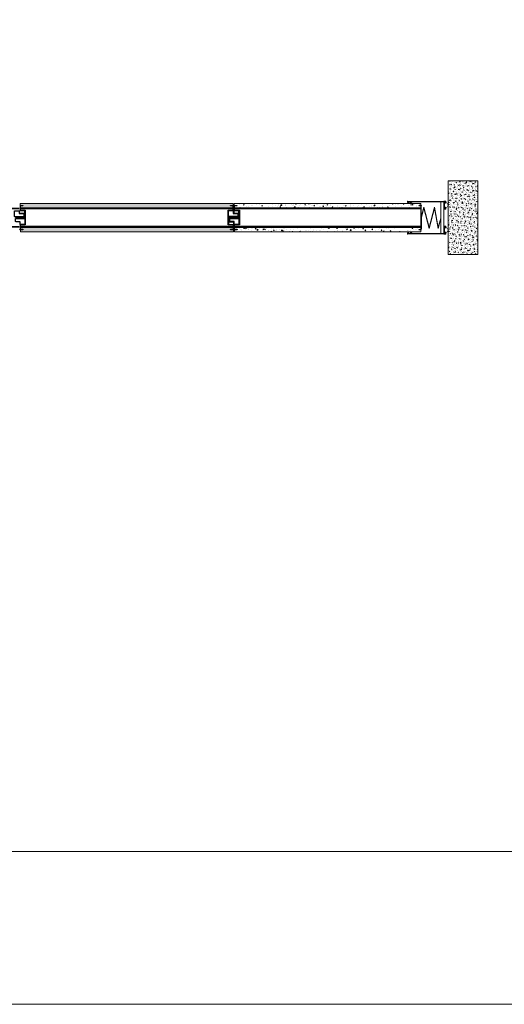
# Model space of a CAD drawing. Units: millimetres. Extents: x 1578 to 50921, y 333 to 49043.
# Drawn here: x 43374 to 45433, y 1753 to 5939 of the extents above; entities that cross this region are included whole.
import ezdxf

# ---------------------------------------------------------------- set-up
doc = ezdxf.new("R2010")
doc.units = ezdxf.units.MM
doc.layers.get('0').update_dxf_attribs({"lineweight": 9})
for name, color, linetype, lineweight in [('000 ALU. KAPAK', 8, 'Continuous', 25), ('000 MDF', 31, 'Continuous', 13), ('3', 31, 'Continuous', 5), ('siyah', 250, 'Continuous', 9), ('yazı', 7, 'Continuous', 18)]:
    doc.layers.add(name, color=color, linetype=linetype, lineweight=lineweight)
pattern_1 = [(50, (-261248.625, -71375.392), (38.7094716, -3.3866383), [4.047626, -44.523888]), (355, (-261248.625, -71375.392), (-7.488304, 40.594577), [3.238101, -35.6192345]), (100.451445, (-261245.4, -71375.675), (31.2211673, 37.207937), [3.439953, -37.8395137]), (46.1842, (-261248.625, -71364.6), (57.597198, -8.932894), [6.071439, -66.785832]), (96.635558, (-261243.825, -71365.343), (50.442162, 52.571573), [5.159932, -56.759322]), (351.184151, (-261248.625, -71364.6), (50.442162, 52.571573), [4.857144, -53.428609]), (21, (-261243.228, -71367.297), (32.214088, -21.7286768), [4.047626, -44.523888]), (326, (-261243.23, -71367.297), (13.1313127, 39.13512), [3.238101, -35.6191103]), (71.451445, (-261240.544, -71369.108), (45.3454008, 17.4064432), [3.439953, -37.8394484]), (37.5, (-261248.625, -71375.392), (0.6562473, 17.9657317), [0, -35.1873635, 0, -36.1587938, 0, -35.7540312]), (7.5, (-261248.625, -71375.392), (14.1974286, 21.2857489), [0, -20.6159093, 0, -34.3778383, 0, -13.6270081]), (327.5, (-261260.66, -71375.392), (28.809451, -1.2172081), [0, -13.4920872, 0, -42.0953122, 0, -55.8572412]), (317.5, (-261266.057, -71375.392), (31.4735723, 5.4024635), [0, -17.5397134, 0, -27.9556048, 0, -39.6667365])]

msp = doc.modelspace()

# ---------------------------------------------------------------- hatches: boundary and pattern name
h = msp.add_hatch(color=256)
h.dxf.hatch_style = 1
h.paths.add_polyline_path([(45179.6, 5161.4), (45179.6, 5160.4, -0.271678), (45179.1, 5159.6, 0.271678), (45178.6, 5158.7), (45178.6, 5146.9, -0.198912), (45178.5, 5146.7), (45178.1, 5146.3, 0.414214), (45178.1, 5146.1), (45178.5, 5145.7, -0.198912), (45178.6, 5145.5), (45178.6, 5142.1, 0.271678), (45179.1, 5141.2, -0.271678), (45179.6, 5140.4), (45179.6, 5139.6, -0.213422), (45179.4, 5139.2, 2.618034), (45182.8, 5139.2, -0.213422), (45182.6, 5139.6), (45182.6, 5140.4, -0.414214), (45183.6, 5141.4), (45184.1, 5141.4, -0.414214), (45185.2, 5140.4), (45185.2, 5134.4, -0.414214), (45184.1, 5133.3), (45177, 5133.3, -0.414214), (45176.5, 5133.9), (45176.5, 5163.9, 0.414214), (45176, 5164.4), (45039.8, 5164.4, 0.414214), (45039.6, 5164.2), (45039.6, 5162.9, -0.414214), (45038.6, 5161.9, -0.414214), (45038.1, 5162.4), (45038.1, 5162.7, -0.199362), (45038.1, 5162.8, 2.420133), (45036, 5162.8, -0.199362), (45036.1, 5162.7), (45036.1, 5162.4, -0.414214), (45035.6, 5161.9, -0.414214), (45034.5, 5162.9), (45034.5, 5164.2, 0.414214), (45034.3, 5164.4), (45026.9, 5164.4, 0.414214), (45026.7, 5164.2), (45026.7, 5162.9, -0.414214), (45025.7, 5161.9, -0.414214), (45025.2, 5162.4), (45025.2, 5162.7, -0.199362), (45025.2, 5162.8, 2.420133), (45023.1, 5162.8, -0.199362), (45023.1, 5162.7), (45023.1, 5162.4, -0.414214), (45022.6, 5161.9), (45021.8, 5161.9, -0.414214), (45021.6, 5162.1), (45021.6, 5167.2, -0.414214), (45021.8, 5167.4), (45022.4, 5167.4, -0.414214), (45022.6, 5167.2), (45022.6, 5166.6, 0.414214), (45022.8, 5166.4), (45176, 5166.4, 0.414214), (45176.5, 5166.9, -0.414214), (45177, 5167.4), (45184.1, 5167.4, -0.414214), (45185.2, 5166.4), (45185.2, 5160.4, -0.414214), (45184.1, 5159.4), (45183.6, 5159.4, -0.414214), (45182.6, 5160.4), (45182.6, 5161.2, -0.213422), (45182.8, 5161.5, 2.797498)])
at = {"true_color": 0x139b48}
h = msp.add_hatch(color=114, dxfattribs=at)
h.dxf.hatch_style = 1
h.paths.add_polyline_path([(45024.9, 5163, 4.012111), (45023.9, 5162.8, 0.333668), (45030.6, 5157.5, 0.333668), (45037.4, 5162.8, 4.012111), (45036.3, 5163, -0.356616), (45030.6, 5158.4, -0.356616)])
h = msp.add_hatch(color=256)
h.dxf.hatch_style = 1
h.paths.add_polyline_path([(45080.6, 5127.1), (45080.6, 5147.6, 0.900657), (45080.6, 5148.6), (45080.6, 5149.1, 0.414214), (45080.1, 5149.6), (45071.6, 5149.6, 0.414214), (45070.6, 5148.6), (45070.6, 5148.3, 0.414214), (45071.1, 5147.8), (45077.6, 5147.8, -0.414214), (45078.1, 5147.3), (45078.1, 5129.2), (45078.1, 5065.7), (45078.1, 5047.7, -0.414214), (45077.6, 5047.2), (45071.1, 5047.2, 0.414214), (45070.6, 5046.7), (45070.6, 5046.4, 0.414214), (45071.6, 5045.4), (45080.1, 5045.4, 0.414214), (45080.6, 5045.9), (45080.6, 5046.4, 0.900657), (45080.6, 5047.4), (45080.6, 5067.9)])
h = msp.add_hatch(color=114, dxfattribs=at)
h.dxf.hatch_style = 1
h.paths.add_polyline_path([(45186, 5162.7, 0.530796), (45185.4, 5162.2), (45185.4, 5160.4, -0.414214), (45184.1, 5159.2), (45183.6, 5159.2, -0.414214), (45182.4, 5160.4), (45182.4, 5161.3, -0.221671), (45182.6, 5161.6, 3.439946), (45180.1, 5161.3, -0.323541), (45180.4, 5160.8, 0.448086), (45183.6, 5157.2), (45184.1, 5157.2, 0.300742), (45187.1, 5159.2, -0.487952), (45187.9, 5159.4, -0.49817), (45187.9, 5141.4, -0.484303), (45187.1, 5141.6, 0.298001), (45184.1, 5143.6), (45183.6, 5143.6, 0.448086), (45180.4, 5140, -0.323541), (45180.1, 5139.5, 3.439946), (45182.6, 5139.1, -0.221671), (45182.4, 5139.5), (45182.4, 5140.4, -0.414214), (45183.6, 5141.6), (45184.1, 5141.6, -0.414214), (45185.4, 5140.4), (45185.4, 5138.6, 0.530796), (45186, 5138.1, 0.676584)])
h = msp.add_hatch(color=256)
h.dxf.hatch_style = 1
h.paths.add_polyline_path([(45179.6, 5033.5), (45179.6, 5034.5, 0.271678), (45179.1, 5035.4, -0.271678), (45178.6, 5036.3), (45178.6, 5048.1, 0.198912), (45178.5, 5048.2), (45178.1, 5048.6, -0.414214), (45178.1, 5048.9), (45178.5, 5049.3, 0.198912), (45178.6, 5049.4), (45178.6, 5052.8, -0.271678), (45179.1, 5053.7, 0.271678), (45179.6, 5054.6), (45179.6, 5055.3, 0.213422), (45179.4, 5055.7, -2.618034), (45182.8, 5055.7, 0.213422), (45182.6, 5055.3), (45182.6, 5054.6, 0.414214), (45183.6, 5053.6), (45184.1, 5053.6, 0.414214), (45185.2, 5054.6), (45185.2, 5060.6, 0.414214), (45184.1, 5061.6), (45177, 5061.6, 0.414214), (45176.5, 5061.1), (45176.5, 5031.1, -0.414214), (45176, 5030.5), (45039.8, 5030.5, -0.414214), (45039.6, 5030.8), (45039.6, 5032.1, 0.414214), (45038.6, 5033.1, 0.414214), (45038.1, 5032.6), (45038.1, 5032.3, 0.199362), (45038.1, 5032.1, -2.420133), (45036, 5032.1, 0.199362), (45036.1, 5032.3), (45036.1, 5032.6, 0.414214), (45035.6, 5033.1, 0.414214), (45034.5, 5032.1), (45034.5, 5030.8, -0.414214), (45034.3, 5030.5), (45026.9, 5030.5, -0.414214), (45026.7, 5030.8), (45026.7, 5032.1, 0.414214), (45025.7, 5033.1, 0.414214), (45025.2, 5032.6), (45025.2, 5032.3, 0.199362), (45025.2, 5032.1, -2.420133), (45023.1, 5032.1, 0.199362), (45023.1, 5032.3), (45023.1, 5032.6, 0.414214), (45022.6, 5033.1), (45021.8, 5033.1, 0.414214), (45021.6, 5032.9), (45021.6, 5027.7, 0.414214), (45021.8, 5027.5), (45022.4, 5027.5, 0.414214), (45022.6, 5027.7), (45022.6, 5028.3, -0.414214), (45022.8, 5028.5), (45176, 5028.5, -0.414214), (45176.5, 5028, 0.414214), (45177, 5027.5), (45184.1, 5027.5, 0.414214), (45185.2, 5028.5), (45185.2, 5034.5, 0.414214), (45184.1, 5035.5), (45183.6, 5035.5, 0.414214), (45182.6, 5034.5), (45182.6, 5033.8, 0.213422), (45182.8, 5033.4, -2.797498)])
h = msp.add_hatch(color=114, dxfattribs=at)
h.dxf.hatch_style = 1
h.paths.add_polyline_path([(45030.6, 5036.5, -0.356616), (45036.3, 5032, 4.012111), (45037.4, 5032.2, 0.333668), (45030.6, 5037.5, 0.333668), (45023.9, 5032.2, 4.012111), (45024.9, 5032, -0.356616)])
h = msp.add_hatch(color=114, dxfattribs=at)
h.dxf.hatch_style = 1
h.paths.add_polyline_path([(45186, 5056.8, 0.530796), (45185.4, 5056.4), (45185.4, 5054.6, -0.414214), (45184.1, 5053.4), (45183.6, 5053.4, -0.414214), (45182.4, 5054.6), (45182.4, 5055.4, -0.221671), (45182.6, 5055.8, 3.439946), (45180.1, 5055.5, -0.323541), (45180.4, 5055, 0.448086), (45183.6, 5051.4), (45184.1, 5051.4, 0.298001), (45187.1, 5053.3, -0.484303), (45187.9, 5053.5, -0.49817), (45187.9, 5035.6, -0.487952), (45187.1, 5035.8, 0.300742), (45184.1, 5037.8), (45183.6, 5037.8, 0.448086), (45180.4, 5034.2, -0.323541), (45180.1, 5033.6, 3.439946), (45182.6, 5033.3, -0.221671), (45182.4, 5033.7), (45182.4, 5034.5, -0.414214), (45183.6, 5035.7), (45184.1, 5035.7, -0.414214), (45185.4, 5034.5), (45185.4, 5032.7, 0.530796), (45186, 5032.2, 0.676584)])
at = {"layer": '000 MDF', "true_color": 0xba8b45}
h = msp.add_hatch(dxfattribs=at)
h.set_pattern_fill('AR-CONC', color=45, scale=0.212474)
h.set_pattern_definition(pattern_1)
h.paths.add_polyline_path([(44281.8, 5045.6), (44270.7, 5045.6), (44269.8, 5046.5), (44269.8, 5047.4), (44281.5, 5047.4, 0.414214), (44281.8, 5047.7), (44281.8, 5055.6), (43377.2, 5055.6), (43377.2, 5047.3), (43387.8, 5047.3), (43387.8, 5046.4), (43386.9, 5045.5), (43377.2, 5045.5), (43377.2, 5037.4), (44281.8, 5037.4)])
h.paths.add_polyline_path([(44281.1, 5147.6), (44269.8, 5147.6), (44269.8, 5148.5), (44270.7, 5149.4), (44280.4, 5149.4), (44280.4, 5157.4), (43375.8, 5157.4), (43375.8, 5149.3), (43386.9, 5149.3), (43387.8, 5148.4), (43387.8, 5147.5), (43376.1, 5147.5, 0.414214), (43375.8, 5147.2), (43375.8, 5139.2), (44281.6, 5139.2), (44281.6, 5147.1, 0.414214)])
h = msp.add_hatch(dxfattribs=at)
h.set_pattern_fill('AR-CONC', color=45, scale=0.212474)
h.set_pattern_definition(pattern_1)
h.paths.add_polyline_path([(45078.1, 5055.7), (44286.9, 5055.7), (44286.9, 5047.4), (44297.5, 5047.4), (44297.5, 5046.5), (44296.6, 5045.6), (44286.9, 5045.6), (44286.9, 5037.5), (45078.1, 5037.5), (45078.1, 5045.4), (45071.6, 5045.4, -0.414214), (45070.6, 5046.4), (45070.6, 5046.7, -0.414214), (45071.1, 5047.2), (45077.6, 5047.2, 0.414214), (45078.1, 5047.7)])
h.paths.add_polyline_path([(45071.6, 5149.6), (45078.1, 5149.6), (45078.1, 5157.5), (44285.4, 5157.5), (44285.4, 5149.4), (44296.6, 5149.4), (44297.5, 5148.5), (44297.5, 5147.6), (44285.7, 5147.6, 0.414214), (44285.4, 5147.3), (44285.4, 5139.3), (45078.1, 5139.3), (45078.1, 5147.3, 0.414214), (45077.6, 5147.8), (45071, 5147.8, -0.720759)])
at = {"layer": '3'}
h = msp.add_hatch(dxfattribs=at)
h.set_pattern_fill('NET', scale=0.880249)
h.set_pattern_definition([(0, (-261248.625, -71375.3925), (0, 2.794789501), []), (90, (-261248.625, -71375.3925), (-2.794789501, 2e-16), [])])
h.paths.add_polyline_path([(43372.1, 5060.8), (42444, 5060.8), (42444, 5055.7), (43372.1, 5055.6)])
h.paths.add_polyline_path([(43371.9, 5139.2), (42467.7, 5139.3), (42467.7, 5134), (43371.9, 5134)])
h.paths.add_polyline_path([(44281.6, 5139.2), (43375.8, 5139.2), (43375.8, 5134), (44281.6, 5134)])
h.paths.add_polyline_path([(44281.8, 5060.8), (43376, 5060.8), (43376, 5055.6), (44281.8, 5055.6)])
h.paths.add_polyline_path([(45078.1, 5060.8), (44285.6, 5060.8), (44285.6, 5055.7), (45078.1, 5055.7)])
h.paths.add_polyline_path([(45078.1, 5139.3), (44285.4, 5139.3), (44285.4, 5134), (45078.1, 5134)])
at = {"layer": 'siyah'}
h = msp.add_hatch(dxfattribs=at)
h.set_pattern_fill('AR-CONC', color=256, scale=0.101178)
h.set_pattern_definition([(50, (-261248.625, -71375.392), (18.4330817, -1.6126849), [1.927441, -21.2018514]), (355, (-261248.625, -71375.392), (-3.5658591, 19.3307508), [1.5419528, -16.9615402]), (100.451445, (-261247.089, -71375.527), (14.8672225, 17.7180651), [1.6380728, -18.018816]), (46.1842, (-261248.625, -71370.253), (27.4272371, -4.253759), [2.8911616, -31.802777]), (96.635558, (-261246.34, -71370.607), (24.0200772, 25.0340822), [2.4571102, -27.0282485]), (351.184151, (-261248.625, -71370.253), (24.0200772, 25.0340822), [2.312926, -25.4421945]), (21, (-261246.055, -71371.538), (15.34004196, -10.34698895), [1.927441, -21.2018514]), (326, (-261246.055, -71371.538), (6.2530061, 18.6357713), [1.5419528, -16.9614811]), (71.451445, (-261244.777, -71372.4), (21.593048, 8.2887825), [1.6380728, -18.018785]), (37.5, (-261248.625, -71375.3925), (0.31249872, 8.55511032), [0, -16.7558874, 0, -17.21847325, 0, -17.02572915]), (7.5, (-261248.625, -71375.3925), (6.7606803, 10.1360709), [0, -9.81709967, 0, -16.3703992, 0, -6.4890515]), (327.5, (-261254.356, -71375.3925), (13.7187862, -0.5796229), [0, -6.42480345, 0, -20.04538677, 0, -26.5986863]), (317.5, (-261256.926, -71375.392), (14.98741537, 2.5726017), [0, -8.3522445, 0, -13.31219275, 0, -18.88892215])])
h.paths.add_polyline_path([(45194.4, 4940.8), (45320.8, 4940.8), (45320.8, 5035.3), (45320.8, 5159.9), (45320.8, 5254.4), (45194.4, 5254.4)])

# ---------------------------------------------------------------- linework, layer by layer
for p, q in [((45021.6, 5167.2), (45021.6, 5162.1)), ((45021.8, 5167.4), (45022.4, 5167.4)), ((45021.8, 5161.9), (45022.6, 5161.9)), ((45022.6, 5167.2), (45022.6, 5166.6)), ((45022.8, 5166.4), (45176, 5166.4)), ((45023.1, 5162.4), (45023.1, 5162.7)), ((45025.2, 5162.4), (45025.2, 5162.7)), ((45026.7, 5162.9), (45026.7, 5164.2)), ((45026.9, 5164.4), (45034.3, 5164.4)), ((45034.5, 5162.9), (45034.5, 5164.2)), ((45036.1, 5162.4), (45036.1, 5162.7)), ((45038.1, 5162.4), (45038.1, 5162.7)), ((45039.6, 5162.9), (45039.6, 5164.2)), ((45039.8, 5164.4), (45176, 5164.4)), ((45080.1, 5149.6), (45071.6, 5149.6)), ((45080.6, 5149.1), (45080.6, 5148.6)), ((45176.5, 5163.9), (45176.5, 5133.9)), ((45177, 5167.4), (45184.1, 5167.4)), ((45178.6, 5158.7), (45178.6, 5146.9)), ((45179.6, 5161.4), (45179.6, 5160.4)), ((45182.6, 5161.2), (45182.6, 5160.4)), ((45183.6, 5159.4), (45184.1, 5159.4)), ((45185.2, 5160.4), (45185.2, 5166.4)), ((45070.6, 5148.3), (45070.6, 5148.6)), ((45077.6, 5147.8), (45071.1, 5147.8)), ((45078.1, 5129.3), (45078.1, 5147.3)), ((45080.6, 5147.6), (45080.6, 5127.1)), ((45177, 5133.3), (45184.1, 5133.3)), ((45178.1, 5146.3), (45178.5, 5146.7)), ((45178.5, 5145.7), (45178.1, 5146.1)), ((45178.6, 5145.5), (45178.6, 5142.1)), ((45179.6, 5139.6), (45179.6, 5140.4)), ((45182.6, 5139.6), (45182.6, 5140.4)), ((45183.6, 5141.4), (45184.1, 5141.4)), ((45185.2, 5140.4), (45185.2, 5134.4)), ((45078.1, 5065.7), (45078.1, 5047.7)), ((45080.6, 5047.4), (45080.6, 5067.9)), ((45021.6, 5027.7), (45021.6, 5032.9)), ((45021.8, 5033.1), (45022.6, 5033.1)), ((45021.8, 5027.5), (45022.4, 5027.5)), ((45022.6, 5027.7), (45022.6, 5028.3)), ((45022.8, 5028.5), (45176, 5028.5)), ((45023.1, 5032.6), (45023.1, 5032.3)), ((45025.2, 5032.6), (45025.2, 5032.3)), ((45026.7, 5032.1), (45026.7, 5030.8)), ((45026.9, 5030.5), (45034.3, 5030.5)), ((45034.5, 5032.1), (45034.5, 5030.8)), ((45036.1, 5032.6), (45036.1, 5032.3)), ((45038.1, 5032.6), (45038.1, 5032.3)), ((45039.6, 5032.1), (45039.6, 5030.8)), ((45039.8, 5030.5), (45176, 5030.5)), ((45070.6, 5046.7), (45070.6, 5046.4)), ((45077.6, 5047.2), (45071.1, 5047.2)), ((45080.1, 5045.4), (45071.6, 5045.4)), ((45080.6, 5045.9), (45080.6, 5046.4)), ((45176.5, 5031.1), (45176.5, 5061.1)), ((45177, 5061.6), (45184.1, 5061.6)), ((45177, 5027.5), (45184.1, 5027.5)), ((45178.5, 5049.3), (45178.1, 5048.9)), ((45178.1, 5048.6), (45178.5, 5048.2)), ((45178.6, 5049.4), (45178.6, 5052.8)), ((45178.6, 5036.3), (45178.6, 5048.1)), ((45179.6, 5055.3), (45179.6, 5054.6)), ((45179.6, 5033.5), (45179.6, 5034.5)), ((45182.6, 5055.3), (45182.6, 5054.6)), ((45182.6, 5033.8), (45182.6, 5034.5)), ((45183.6, 5053.6), (45184.1, 5053.6)), ((45183.6, 5035.5), (45184.1, 5035.5)), ((45185.2, 5054.6), (45185.2, 5060.6)), ((45185.2, 5034.5), (45185.2, 5028.5))]:
    msp.add_line(p, q)
at = {"color": 3}
for points in [[(43393.4, 5115.8), (43393.4, 5103.1, 0.366553)], [(44303, 5115.9), (44303, 5103.1, 0.366553)], [(44264.2, 5079.2), (44264.2, 5091.9, 0.366553)]]:
    msp.add_lwpolyline(points, format="xyb", close=True, dxfattribs=at)
msp.add_lwpolyline([(45080.6, 5049.8), (45081.7, 5049.8), (45081.7, 5099.2), (45091.3, 5137.8), (45113.7, 5051.5), (45136, 5137.3), (45152.3, 5051), (45164, 5094.4), (45163.9, 5141.9), (45163, 5141.9), (45163, 5094.4), (45152.5, 5055.5), (45136.1, 5141.9), (45113.7, 5055.5), (45091.2, 5141.9), (45080.6, 5099.2), (45080.6, 5049.8)], close=True, dxfattribs=at)
for centre, radius, start, end in [((45021.8, 5167.2), 0.202, 90, 180), ((45021.8, 5162.1), 0.202, 180, 270), ((45022.4, 5167.2), 0.202, 0, 90), ((45022.8, 5166.6), 0.202, 180, 270), ((45024.2, 5163.9), 1.52, 314.9009, 225.0991), ((45022.6, 5162.4), 0.506, 270, 0), ((45022.9, 5162.7), 0.202, 0, 45.0991), ((45025.4, 5162.7), 0.202, 134.9009, 180), ((45025.7, 5162.4), 0.506, 180, 270), ((45025.7, 5162.9), 1.01, 270, 0), ((45026.9, 5164.2), 0.202, 90, 180), ((45034.3, 5164.2), 0.202, 0, 90), ((45035.6, 5162.9), 1.01, 180, 270), ((45037.1, 5163.9), 1.52, 314.9009, 225.0991), ((45035.6, 5162.4), 0.506, 270, 0), ((45035.9, 5162.7), 0.202, 0, 45.0991), ((45038.3, 5162.7), 0.202, 134.9009, 180), ((45038.6, 5162.4), 0.506, 180, 270), ((45038.6, 5162.9), 1.01, 270, 0), ((45039.8, 5164.2), 0.202, 90, 180), ((45071.6, 5148.6), 1.01, 90, 180), ((45080.1, 5149.1), 0.506, 0, 90), ((45176, 5166.9), 0.506, 270, 0), ((45176, 5163.9), 0.506, 0, 90), ((45177, 5166.9), 0.506, 90, 180), ((45181.1, 5163.4), 2.53, 311.8103, 233.1301), ((45179.6, 5158.7), 1.01, 119.2035, 180), ((45178.6, 5160.4), 1.01, 299.2035, 0), ((45183.1, 5161.2), 0.506, 131.8103, 180), ((45183.6, 5160.4), 1.01, 180, 270), ((45184.1, 5166.4), 1.01, 0, 90), ((45184.1, 5160.4), 1.01, 270, 0), ((45071.1, 5148.3), 0.506, 180, 270), ((45077.6, 5147.3), 0.506, 0, 90), ((45080.6, 5148.1), 0.506, 275.984, 84.016), ((45177, 5133.9), 0.506, 180, 270), ((45178.2, 5146.2), 0.202, 135, 225), ((45178.3, 5146.9), 0.202, 315, 360), ((45178.3, 5145.5), 0.202, 0, 45), ((45179.6, 5142.1), 1.01, 180, 240.7965), ((45181.1, 5137.4), 2.53, 131.8103, 48.1897), ((45178.6, 5140.4), 1.01, 0, 60.7965), ((45179.1, 5139.6), 0.506, 311.8103, 0), ((45183.6, 5140.4), 1.01, 90, 180), ((45183.1, 5139.6), 0.506, 180, 228.1897), ((45184.1, 5140.4), 1.01, 0, 90), ((45184.1, 5134.4), 1.01, 270, 0), ((45021.8, 5032.9), 0.202, 90, 180), ((45021.8, 5027.7), 0.202, 180, 270), ((45022.4, 5027.7), 0.202, 270, 0), ((45022.6, 5032.6), 0.506, 0, 90), ((45024.2, 5031.1), 1.52, 134.9009, 45.0991), ((45022.8, 5028.3), 0.202, 90, 180), ((45022.9, 5032.3), 0.202, 314.9009, 0), ((45025.7, 5032.6), 0.506, 90, 180), ((45025.4, 5032.3), 0.202, 180, 225.0991), ((45025.7, 5032.1), 1.01, 0, 90), ((45026.9, 5030.8), 0.202, 180, 270), ((45034.3, 5030.8), 0.202, 270, 0), ((45035.6, 5032.1), 1.01, 90, 180), ((45035.6, 5032.6), 0.506, 0, 90), ((45037.1, 5031.1), 1.52, 134.9009, 45.0991), ((45035.9, 5032.3), 0.202, 314.9009, 0), ((45038.6, 5032.6), 0.506, 90, 180), ((45038.3, 5032.3), 0.202, 180, 225.0991), ((45038.6, 5032.1), 1.01, 0, 90), ((45039.8, 5030.8), 0.202, 180, 270), ((45071.1, 5046.7), 0.506, 90, 180), ((45071.6, 5046.4), 1.01, 180, 270), ((45077.6, 5047.7), 0.506, 270, 0), ((45080.1, 5045.9), 0.506, 270, 0), ((45080.6, 5046.9), 0.506, 275.984, 84.016), ((45176, 5031.1), 0.506, 270, 0), ((45176, 5028), 0.506, 0, 90), ((45177, 5061.1), 0.506, 90, 180), ((45177, 5028), 0.506, 180, 270), ((45178.2, 5048.8), 0.202, 135, 225), ((45178.3, 5049.4), 0.202, 315, 0), ((45178.3, 5048.1), 0.202, 0, 45), ((45181.1, 5057.6), 2.53, 311.8103, 228.1897), ((45179.6, 5052.8), 1.01, 119.2035, 180), ((45179.6, 5036.3), 1.01, 180, 240.7965), ((45181.1, 5031.5), 2.53, 126.8699, 48.1897), ((45178.6, 5054.6), 1.01, 299.2035, 0), ((45178.6, 5034.5), 1.01, 0, 60.7965), ((45179.1, 5055.3), 0.506, 0, 48.1897), ((45183.1, 5055.3), 0.506, 131.8103, 180), ((45183.6, 5054.6), 1.01, 180, 270), ((45183.6, 5034.5), 1.01, 90, 180), ((45183.1, 5033.8), 0.506, 180, 228.1897), ((45184.1, 5060.6), 1.01, 0, 90), ((45184.1, 5054.6), 1.01, 270, 0), ((45184.1, 5034.5), 1.01, 0, 90), ((45184.1, 5028.5), 1.01, 270, 0)]:
    msp.add_arc(centre, radius, start, end)
for centre, radius, start, end in [((45024.2, 5163.8), 1.12, 311.4172, 255.435), ((45030.8, 5164.6), 7.13, 194.9827, 268.7915), ((45030.5, 5164.2), 5.78, 192.1881, 270.6963), ((45030.7, 5164.2), 5.78, 269.3037, 347.8119), ((45030.5, 5164.6), 7.13, 271.2085, 345.0173), ((45037.1, 5163.8), 1.12, 284.565, 228.5828), ((45024.2, 5031.1), 1.12, 104.565, 48.5828), ((45030.8, 5030.4), 7.13, 91.2085, 165.0173), ((45030.5, 5030.7), 5.78, 89.3037, 167.8119), ((45030.5, 5030.4), 7.13, 14.9827, 88.7915), ((45030.7, 5030.7), 5.78, 12.1881, 90.6963), ((45037.1, 5031.1), 1.12, 131.4172, 75.435)]:
    msp.add_arc(centre, radius, start, end, dxfattribs=at)
at = {"layer": '000 ALU. KAPAK', "ltscale": 2.2}
for points in [[(43373.9, 5149.2), (43375.7, 5149.2), (43386.7, 5149.2, -0.381317), (43387.7, 5148.3), (43387.7, 5148.3, -0.381317), (43386.7, 5147.4), (43375.7, 5147.4), (43375.7, 5129.9, 0.414214), (43376.7, 5128.9), (43396.7, 5128.9, -0.414214), (43397.7, 5127.9), (43397.7, 5067.1, -0.414214), (43396.7, 5066.1), (43376.9, 5066.1, 0.414214), (43375.9, 5065.1), (43375.9, 5047.6), (43387.7, 5047.6), (43387.7, 5046.8, -0.414214), (43386.7, 5045.8), (43374.9, 5045.8, -0.414214), (43373.9, 5046.8)], [(43373.9, 5117.8, 0.414214), (43374.9, 5116.8), (43392.4, 5116.8, -0.414214), (43393.4, 5115.8), (43393.4, 5100.4, -0.414214), (43392.4, 5099.5), (43353.2, 5099.5, 0.414214)], [(43355.5, 5095.5), (43394.7, 5095.5, 0.414214), (43395.7, 5096.5), (43395.7, 5125.6, 0.41638), (43394.7, 5126.6), (43374.9, 5126.5, -0.41638), (43373.9, 5127.5)]]:
    msp.add_lwpolyline(points, format="xyb", dxfattribs=at)
for points in [[(44270.9, 5149.2), (44282.6, 5149.2, -0.414214), (44283.6, 5148.2), (44283.6, 5117.9, 0.414214), (44284.6, 5116.9), (44302.1, 5116.9, -0.414214), (44303, 5115.9), (44303, 5100.5, -0.414214), (44302.1, 5099.5), (44262.9, 5099.5, 0.414214), (44261.9, 5098.5), (44261.9, 5069.4, 0.41638), (44262.9, 5068.4), (44282.6, 5068.5, -0.41638), (44283.6, 5067.5), (44283.6, 5045.9), (44283.6, 5045.9), (44283.6, 5045.9), (44283.6, 5045.9), (44283.6, 5045.9), (44283.6, 5045.9), (44283.6, 5045.9), (44283.6, 5045.9), (44281.8, 5045.8), (44270.9, 5045.8, -0.381317), (44269.9, 5046.7), (44269.9, 5046.7, -0.381317), (44270.9, 5047.6), (44281.8, 5047.6), (44281.8, 5065.1, 0.414214), (44280.8, 5066.1), (44260.9, 5066.1, -0.414214), (44259.9, 5067.1), (44259.9, 5128, -0.414214), (44260.9, 5129), (44280.6, 5129, 0.414214), (44281.6, 5130), (44281.6, 5147.4), (44269.9, 5147.4), (44269.9, 5148.2, -0.414214)], [(44296.4, 5045.8), (44284.6, 5045.8, -0.414214), (44283.6, 5046.8), (44283.6, 5077.2, 0.414214), (44282.6, 5078.2), (44265.2, 5078.2, -0.414214), (44264.2, 5079.2), (44264.2, 5094.6, -0.414214), (44265.2, 5095.6), (44304.4, 5095.6, 0.414214), (44305.4, 5096.6), (44305.4, 5125.7, 0.41638), (44304.4, 5126.7), (44284.6, 5126.5, -0.41638), (44283.6, 5127.5), (44283.6, 5149.2), (44283.6, 5149.2), (44283.6, 5149.2), (44283.6, 5149.2), (44283.6, 5149.2), (44283.6, 5149.2), (44283.6, 5149.2), (44283.6, 5149.2), (44285.4, 5149.2), (44296.4, 5149.2, -0.381317), (44297.4, 5148.3), (44297.4, 5148.3, -0.381317), (44296.4, 5147.4), (44285.4, 5147.4), (44285.4, 5130, 0.414214), (44286.4, 5129), (44306.4, 5129, -0.414214), (44307.4, 5128), (44307.4, 5067.1, -0.414214), (44306.4, 5066.1), (44286.6, 5066.1, 0.414214), (44285.6, 5065.1), (44285.6, 5047.6), (44297.4, 5047.6), (44297.4, 5046.8, -0.414214)], [(43353.2, 5101.4, -0.414214), (43352.2, 5102.4), (43352.2, 5125.9, -0.414214), (43353.2, 5126.9), (43370.9, 5126.9, -0.414214), (43371.9, 5125.9), (43371.9, 5115.8, 0.414214), (43372.9, 5114.8), (43390.4, 5114.8, -0.414214), (43391.4, 5113.9), (43391.4, 5102.4, -0.414214), (43390.4, 5101.4)], [(44262.9, 5101.5, -0.414214), (44261.9, 5102.5), (44261.9, 5126, -0.414214), (44262.9, 5127), (44280.6, 5127, -0.414214), (44281.6, 5126), (44281.6, 5115.9, 0.414214), (44282.6, 5114.9), (44300.1, 5114.9, -0.414214), (44301.1, 5113.9), (44301.1, 5102.5, -0.414214), (44300.1, 5101.5)], [(43394.7, 5093.5, -0.414214), (43395.7, 5092.6), (43395.7, 5069.1, -0.414214), (43394.7, 5068.1), (43376.9, 5068.1, -0.414214), (43375.9, 5069.1), (43375.9, 5079.1, 0.414214), (43374.9, 5080.1), (43357.5, 5080.1, -0.414214), (43356.5, 5081.1), (43356.5, 5092.6, -0.414214), (43357.5, 5093.5)], [(44304.4, 5093.6, -0.414214), (44305.4, 5092.6), (44305.4, 5069.1, -0.414214), (44304.4, 5068.1), (44286.6, 5068.1, -0.414214), (44285.6, 5069.1), (44285.6, 5079.2, 0.414214), (44284.6, 5080.2), (44267.2, 5080.2, -0.414214), (44266.2, 5081.2), (44266.2, 5092.6, -0.414214), (44267.2, 5093.6)]]:
    msp.add_lwpolyline(points, format="xyb", close=True, dxfattribs=at)
at = {"layer": '3'}
for p, q in [((43375.8, 5157.4), (44280.4, 5157.4)), ((43375.8, 5157.4), (43375.8, 5149.3)), ((44280.4, 5149.2), (44280.4, 5157.4)), ((44285.4, 5157.5), (45078.1, 5157.5)), ((44285.4, 5157.4), (44285.4, 5149.2)), ((45078.1, 5157.5), (45078.1, 5149.6)), ((44281.6, 5134), (43375.7, 5134)), ((43375.8, 5139.2), (44281.6, 5139.2)), ((44285.4, 5139.3), (45078.1, 5139.3)), ((45080.6, 5134), (44285.4, 5134)), ((45078.1, 5129.3), (45078.1, 5147.5)), ((45078.1, 5047.7), (45078.1, 5065.9)), ((44281.8, 5060.8), (43375.9, 5060.8)), ((43376, 5055.6), (44281.8, 5055.6)), ((43377.2, 5055.6), (43377.2, 5047.6)), ((43377.2, 5045.8), (43377.2, 5037.4)), ((43377.2, 5037.4), (44281.8, 5037.4)), ((44281.8, 5037.4), (44281.8, 5045.8)), ((45080.6, 5060.8), (44285.6, 5060.8)), ((44285.6, 5055.7), (45078.1, 5055.7)), ((44286.9, 5055.6), (44286.9, 5047.6)), ((44286.9, 5045.8), (44286.9, 5037.5)), ((44286.9, 5037.5), (45078.1, 5037.5)), ((45078.1, 5037.5), (45078.1, 5045.4))]:
    msp.add_line(p, q, dxfattribs=at)
for points in [[(28460.1, 46604.9), (50921.3, 46604.9), (50921.3, 1752.9), (28460.1, 1752.9)], [(29109.2, 45955.8), (50272.2, 45955.8), (50272.2, 2402), (29109.2, 2402)], [(45163.9, 5164.4), (45176, 5164.4), (45176.3, 5030.5), (45164.1, 5030.5)]]:
    msp.add_lwpolyline(points, close=True, dxfattribs=at)
at = {"layer": 'siyah'}
for p, q in [((45320.8, 5254.4), (45194.4, 5254.4)), ((45194.4, 5254.4), (45194.4, 4940.8)), ((45320.8, 5254.4), (45320.8, 4940.8)), ((45320.8, 4940.8), (45194.4, 4940.8))]:
    msp.add_line(p, q, dxfattribs=at)
at = {"layer": 'yazı'}
for p, q in [((45078.1, 5129.2), (45078.1, 5065.7)), ((45080.6, 5127.1), (45080.6, 5067.9))]:
    msp.add_line(p, q, dxfattribs=at)

doc.saveas('drawing.dxf')
